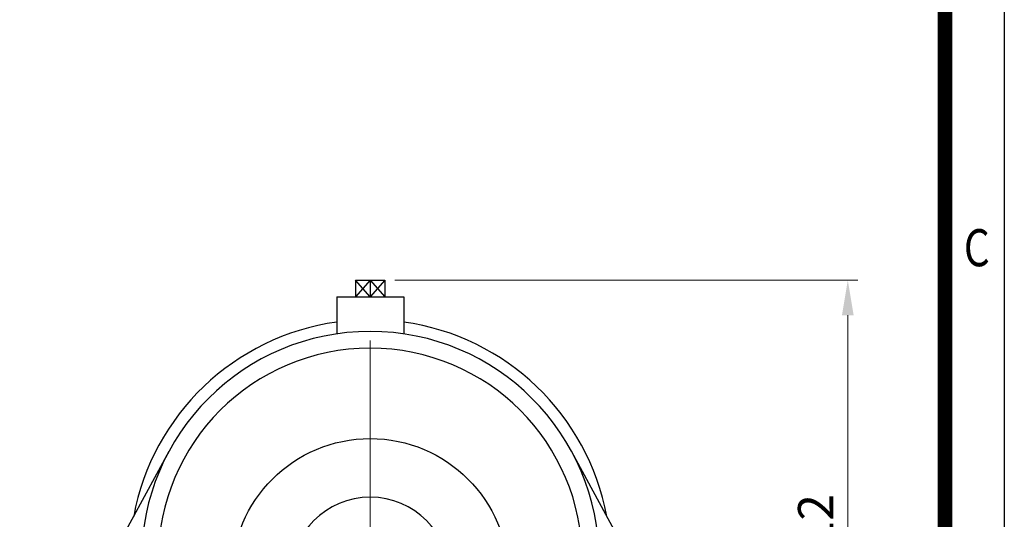
# Model space of a CAD drawing. Units: millimetres. Extents: x 1447 to 3023, y 14 to 2343.
# Drawn here: x 2435 to 3023, y 1212 to 1511 of the extents above; entities that cross this region are included whole.
import ezdxf
from ezdxf.enums import TextEntityAlignment as Align

# ---------------------------------------------------------------- set-up
doc = ezdxf.new("R2010")
doc.units = ezdxf.units.MM
doc.header["$LTSCALE"] = 20
doc.linetypes.add('CENTER2', pattern=[1.125, 0.75, -0.125, 0.125, -0.125])
doc.layers.get('0').update_dxf_attribs({"linetype": 'CONTINUOUS', "lineweight": 30})
doc.layers.get('DEFPOINTS').update_dxf_attribs({"linetype": 'CONTINUOUS'})
for name, color, linetype, lineweight in [('C', 1, 'CENTER2', 9), ('D', 7, 'CONTINUOUS', 9), ('O', 3, 'CONTINUOUS', 30)]:
    doc.layers.add(name, color=color, linetype=linetype, lineweight=lineweight)
doc.styles.add('ROMANS', font='romans.shx', dxfattribs={"width": 0.7, "height": 3.5, "bigfont": 'whgtxt.shx'})
doc.styles.get("Standard").update_dxf_attribs({"font": 'romans.shx', "width": 0.8, "bigfont": 'whgtxt.shx'})
doc.dimstyles.get("Standard").update_dxf_attribs({"dimtxt": 3.5, "dimasz": 3.5, "dimexe": 1, "dimexo": 1, "dimgap": 1, "dimtad": 1, "dimdec": 3, "dimdsep": 46, "dimtxsty": 'Standard', "dimcen": 0, "dimclrd": 256, "dimclre": 256, "dimclrt": 256, "dimadec": 3, "dimazin": 2, "dimtp": 0.1, "dimtm": 0.1, "dimtfac": 0.71, "dimtdec": 3, "dimtmove": 0, "dimatfit": 3, "dimfxl": 0, "dimlwd": -1, "dimlwe": -1, "dimarcsym": 0})

# ---------------------------------------------------------------- blocks, each defined once
blk = doc.blocks.new('HS_A4양식_S(297X210MM)')
blk.add_line((192, 277), (192, 14))
at = {"color": 0}
blk.add_line((196, 277), (196, 14), dxfattribs=at)
at = {"color": 3, "const_width": 1}
blk.add_lwpolyline([(22, 17.928), (192, 17.928), (192, 273), (21.5, 273)], dxfattribs=at)
at = {"style": 'ROMANS', "width": 0.8}
blk.add_text('C', height=2.5, dxfattribs=at).set_placement((194.146, 167.341), align=Align.MIDDLE)
blk = doc.blocks.new('*D124')
at = {"layer": 'D', "transparency": 16777216}
for p, q in [((2659.32, 1355.31), (2935.6, 1355.31)), ((2929.6, 1334.31), (2929.6, 964.21)), ((2845.63, 943.21), (2935.6, 943.21))]:
    blk.add_line(p, q, dxfattribs=at)
for points in [[(2926.1, 1334.31), (2933.1, 1334.31), (2929.6, 1355.31)], [(2926.1, 964.21), (2933.1, 964.21), (2929.6, 943.21)]]:
    blk.add_solid(points, dxfattribs=at)
at = {"layer": 'DEFPOINTS', "color": 0, "transparency": 16777216}
for p in [(2653.32, 1355.31), (2839.63, 943.21), (2929.6, 943.21)]:
    blk.add_point(p, dxfattribs=at)
at = {"layer": 'D', "transparency": 16777216, "insert": (2913.1, 1141.76), "char_height": 21, "attachment_point": 5, "rotation": 90}
blk.add_mtext('APPROX. 412', dxfattribs=at)

msp = doc.modelspace()

# ---------------------------------------------------------------- linework, layer by layer
at = {"layer": 'C', "ltscale": 10}
msp.add_line((2644.6319, 944.2132), (2644.6319, 1343.7132), dxfattribs=at)
at = {"layer": 'O'}
for p, q in [((2635.9424, 1355.3126), (2653.3213, 1355.3126)), ((2644.6319, 1355.3126), (2635.9424, 1345.3126)), ((2644.6319, 1345.3126), (2635.9424, 1355.3126)), ((2635.9424, 1355.3126), (2635.9424, 1345.3126)), ((2644.6319, 1355.3126), (2653.3213, 1345.3126)), ((2653.3213, 1355.3126), (2644.6319, 1345.3126)), ((2644.6319, 1355.3126), (2644.6319, 1345.3126)), ((2653.3213, 1355.3126), (2653.3213, 1345.3126)), ((2624.6319, 1345.3126), (2624.6319, 1323.24)), ((2624.6319, 1345.3126), (2664.632, 1345.3126)), ((2635.4424, 1345.3126), (2653.8214, 1345.3126)), ((2664.6319, 1345.3126), (2664.6319, 1323.24)), ((2459.6319, 1133.2132), (2524.5959, 1253.2025)), ((2764.7276, 1253.0922), (2829.6319, 1133.2132))]:
    msp.add_line(p, q, dxfattribs=at)
msp.add_circle((2644.6319, 1178.2132), 82.5, dxfattribs=at)
at = {"layer": 'O', "extrusion": (0, 0, -1)}
msp.add_circle((-2644.6319, 1178.2132), 47.5, dxfattribs=at)
at = {"layer": 'O'}
for radius, start, end in [(143.5, 98.0115558, 169.5379768), (143.5, 10.4620232, 81.9884442), (136.5, 0, 180), (126.5, 0, 180)]:
    msp.add_arc((2644.6319, 1188.2132), radius, start, end, dxfattribs=at)

# ---------------------------------------------------------------- block references
at = {"lineweight": 0, "xscale": 8.854999999999999, "yscale": 8.854999999999999, "zscale": 8.854999999999999}
msp.add_blockref('HS_A4양식_S(297X210MM)', (1287.3862, -109.97), dxfattribs=at)

# ---------------------------------------------------------------- dimensions: what is measured, and where the dimension line sits
at = {"layer": 'D'}
dim = msp.add_linear_dim(base=(2929.6042, 943.2132), p1=(2653.3213, 1355.3126), p2=(2839.6319, 943.2132), angle=90, text='APPROX. <>', dimstyle='Standard', override={"dimscale": 6, "dimdec": 0}, dxfattribs=at)
dim.commit()
dim.dimension.update_dxf_attribs({"geometry": '*D124', "text_midpoint": (2929.6042, 1141.7629), "dimtype": 160})

doc.saveas('drawing.dxf')
